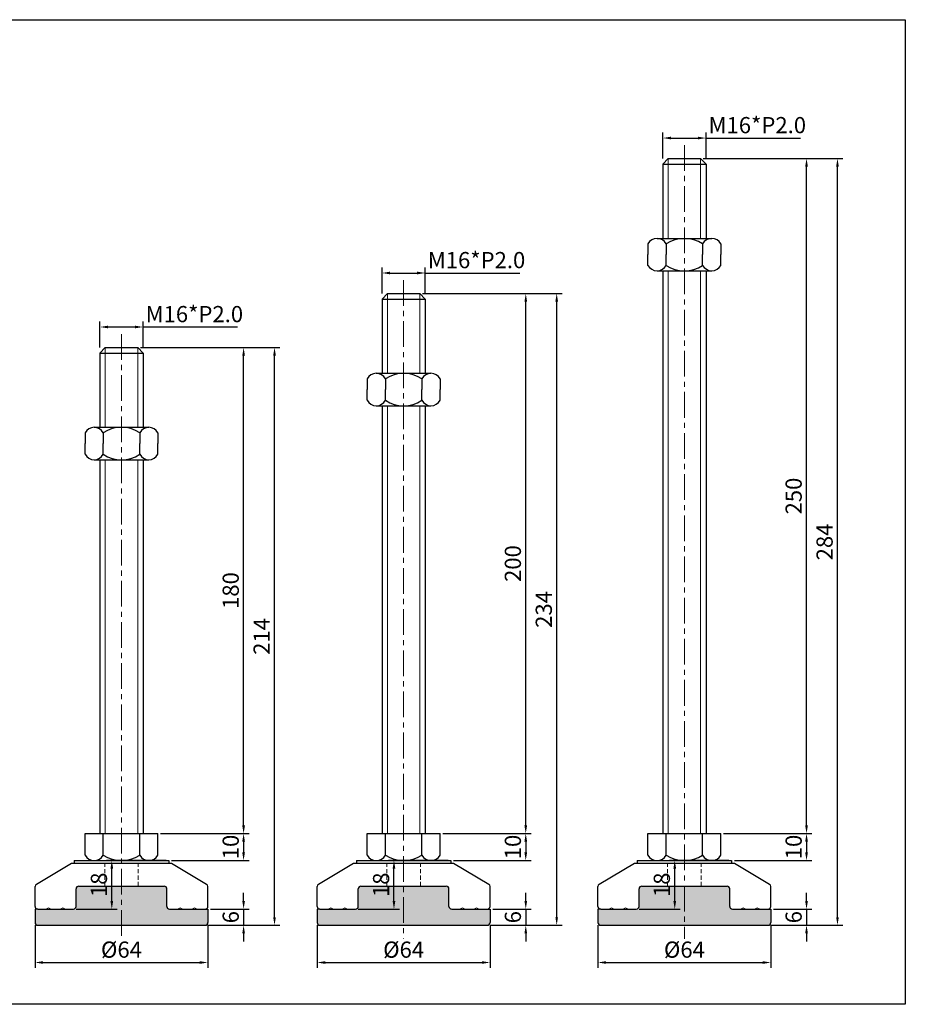
# Model space of a CAD drawing. Units: millimetres. Extents: x 4673 to 5541, y -4127 to -3762.
# Drawn here: x 5213 to 5541, y -4127 to -3762 of the extents above; entities that cross this region are included whole.
import ezdxf

# ---------------------------------------------------------------- set-up
doc = ezdxf.new("R2010")
doc.units = ezdxf.units.MM
doc.header["$LTSCALE"] = 0.5
doc.header["$PDMODE"] = 3
doc.linetypes.add('CENTERX2', pattern=[101.6, 63.5, -12.7, 12.7, -12.7])
doc.linetypes.add('HIDDEN2', pattern=[4.7625, 3.175, -1.5875])
for name, color, linetype, lineweight in [('숨은선', 2, 'HIDDEN2', 15), ('외형선', 3, 'Continuous', 30), ('중심선', 1, 'CENTERX2', 15), ('치수선', 1, 'Continuous', 15)]:
    doc.layers.add(name, color=color, linetype=linetype, lineweight=lineweight)
doc.styles.get("Standard").update_dxf_attribs({"font": 'isocp.shx', "bigfont": 'whgtxt.shx'})
doc.dimstyles.new('김형준', dxfattribs={"dimtxt": 6, "dimasz": 3, "dimexe": 2, "dimexo": 1, "dimgap": 1, "dimtad": 1, "dimdsep": 46, "dimtxsty": 'Standard', "dimcen": 0, "dimclrd": 1, "dimclre": 1, "dimclrt": 2, "dimadec": 0, "dimazin": 0, "dimtfac": 1, "dimtmove": 0, "dimatfit": 3, "dimfxl": 0, "dimarcsym": 0})

# ---------------------------------------------------------------- blocks, each defined once
blk = doc.blocks.new('*D62')
at = {"layer": 'Defpoints', "color": 0}
for p in [(5258.86, -3875.9), (5242.86, -3884.53), (5258.86, -3884.53)]:
    blk.add_point(p, dxfattribs=at)
at = {"layer": '치수선', "color": 1, "lineweight": -2}
for p, q in [((5242.86, -3883.53), (5242.86, -3873.9)), ((5245.86, -3875.9), (5255.86, -3875.9)), ((5258.86, -3883.53), (5258.86, -3873.9)), ((5258.86, -3875.9), (5293.87, -3875.9))]:
    blk.add_line(p, q, dxfattribs=at)
at = {"layer": '치수선', "color": 1}
for points in [[(5245.86, -3875.4), (5245.86, -3876.4), (5242.86, -3875.9)], [(5255.86, -3875.4), (5255.86, -3876.4), (5258.86, -3875.9)]]:
    blk.add_solid(points, dxfattribs=at)
at = {"layer": '치수선', "color": 2, "insert": (5277.86, -3871.9), "char_height": 6, "attachment_point": 5}
blk.add_mtext('M16*P2.0', dxfattribs=at)
blk = doc.blocks.new('*D350')
at = {"layer": 'Defpoints', "color": 0}
for p in [(5247.29, -4073.53), (5268.36, -4073.53), (5233.06, -4091.53)]:
    blk.add_point(p, dxfattribs=at)
at = {"layer": '치수선', "color": 1, "lineweight": -2}
for p, q in [((5267.36, -4073.53), (5245.29, -4073.53)), ((5247.29, -4088.53), (5247.29, -4076.53)), ((5234.06, -4091.53), (5249.29, -4091.53))]:
    blk.add_line(p, q, dxfattribs=at)
at = {"layer": '치수선', "color": 1}
for points in [[(5246.79, -4076.53), (5247.79, -4076.53), (5247.29, -4073.53)], [(5246.79, -4088.53), (5247.79, -4088.53), (5247.29, -4091.53)]]:
    blk.add_solid(points, dxfattribs=at)
at = {"layer": '치수선', "color": 2, "insert": (5243.29, -4082.53), "char_height": 6, "attachment_point": 5, "rotation": 90}
blk.add_mtext('18', dxfattribs=at)
blk = doc.blocks.new('*D351')
at = {"layer": 'Defpoints', "color": 0}
for p in [(5264.36, -4063.53), (5268.36, -4073.53), (5296.09, -4073.53)]:
    blk.add_point(p, dxfattribs=at)
at = {"layer": '치수선', "color": 1, "lineweight": -2}
for p, q in [((5265.36, -4063.53), (5298.09, -4063.53)), ((5296.09, -4066.53), (5296.09, -4070.53)), ((5269.36, -4073.53), (5298.09, -4073.53))]:
    blk.add_line(p, q, dxfattribs=at)
at = {"layer": '치수선', "color": 1}
for points in [[(5295.59, -4066.53), (5296.59, -4066.53), (5296.09, -4063.53)], [(5295.59, -4070.53), (5296.59, -4070.53), (5296.09, -4073.53)]]:
    blk.add_solid(points, dxfattribs=at)
at = {"layer": '치수선', "color": 2, "insert": (5292.09, -4068.53), "char_height": 6, "attachment_point": 5, "rotation": 90}
blk.add_mtext('10', dxfattribs=at)
blk = doc.blocks.new('*D352')
at = {"layer": 'Defpoints', "color": 0}
for p in [(5256.86, -3883.53), (5296.09, -3883.53), (5264.36, -4063.53)]:
    blk.add_point(p, dxfattribs=at)
at = {"layer": '치수선', "color": 1, "lineweight": -2}
for p, q in [((5257.86, -3883.53), (5298.09, -3883.53)), ((5296.09, -4060.53), (5296.09, -3886.53)), ((5265.36, -4063.53), (5298.09, -4063.53))]:
    blk.add_line(p, q, dxfattribs=at)
at = {"layer": '치수선', "color": 1}
for points in [[(5295.59, -3886.53), (5296.59, -3886.53), (5296.09, -3883.53)], [(5295.59, -4060.53), (5296.59, -4060.53), (5296.09, -4063.53)]]:
    blk.add_solid(points, dxfattribs=at)
at = {"layer": '치수선', "color": 2, "insert": (5292.09, -3973.53), "char_height": 6, "attachment_point": 5, "rotation": 90}
blk.add_mtext('180', dxfattribs=at)
blk = doc.blocks.new('*D63')
at = {"layer": 'Defpoints', "color": 0}
for p in [(5256.86, -3883.53), (5307.54, -3883.53), (5281.86, -4097.53)]:
    blk.add_point(p, dxfattribs=at)
at = {"layer": '치수선', "color": 1, "lineweight": -2}
for p, q in [((5257.86, -3883.53), (5309.54, -3883.53)), ((5307.54, -4094.53), (5307.54, -3886.53)), ((5282.86, -4097.53), (5309.54, -4097.53))]:
    blk.add_line(p, q, dxfattribs=at)
at = {"layer": '치수선', "color": 1}
for points in [[(5307.04, -3886.53), (5308.04, -3886.53), (5307.54, -3883.53)], [(5307.04, -4094.53), (5308.04, -4094.53), (5307.54, -4097.53)]]:
    blk.add_solid(points, dxfattribs=at)
at = {"layer": '치수선', "color": 2, "insert": (5303.54, -3990.53), "char_height": 6, "attachment_point": 5, "rotation": 90}
blk.add_mtext('214', dxfattribs=at)
blk = doc.blocks.new('*D64')
at = {"layer": 'Defpoints', "color": 0}
for p in [(5363.34, -3855.9), (5347.34, -3864.53), (5363.34, -3864.53)]:
    blk.add_point(p, dxfattribs=at)
at = {"layer": '치수선', "color": 1, "lineweight": -2}
for p, q in [((5347.34, -3863.53), (5347.34, -3853.9)), ((5363.34, -3863.53), (5363.34, -3853.9)), ((5350.34, -3855.9), (5360.34, -3855.9)), ((5363.34, -3855.9), (5398.35, -3855.9))]:
    blk.add_line(p, q, dxfattribs=at)
at = {"layer": '치수선', "color": 1}
for points in [[(5350.34, -3855.4), (5350.34, -3856.4), (5347.34, -3855.9)], [(5360.34, -3855.4), (5360.34, -3856.4), (5363.34, -3855.9)]]:
    blk.add_solid(points, dxfattribs=at)
at = {"layer": '치수선', "color": 2, "insert": (5382.34, -3851.9), "char_height": 6, "attachment_point": 5}
blk.add_mtext('M16*P2.0', dxfattribs=at)
blk = doc.blocks.new('*D353')
at = {"layer": 'Defpoints', "color": 0}
for p in [(5351.77, -4073.53), (5372.84, -4073.53), (5337.54, -4091.53)]:
    blk.add_point(p, dxfattribs=at)
at = {"layer": '치수선', "color": 1, "lineweight": -2}
for p, q in [((5371.84, -4073.53), (5349.77, -4073.53)), ((5351.77, -4088.53), (5351.77, -4076.53)), ((5338.54, -4091.53), (5353.77, -4091.53))]:
    blk.add_line(p, q, dxfattribs=at)
at = {"layer": '치수선', "color": 1}
for points in [[(5351.27, -4076.53), (5352.27, -4076.53), (5351.77, -4073.53)], [(5351.27, -4088.53), (5352.27, -4088.53), (5351.77, -4091.53)]]:
    blk.add_solid(points, dxfattribs=at)
at = {"layer": '치수선', "color": 2, "insert": (5347.77, -4082.53), "char_height": 6, "attachment_point": 5, "rotation": 90}
blk.add_mtext('18', dxfattribs=at)
blk = doc.blocks.new('*D354')
at = {"layer": 'Defpoints', "color": 0}
for p in [(5368.84, -4063.53), (5372.84, -4073.53), (5400.57, -4073.53)]:
    blk.add_point(p, dxfattribs=at)
at = {"layer": '치수선', "color": 1, "lineweight": -2}
for p, q in [((5369.84, -4063.53), (5402.57, -4063.53)), ((5400.57, -4066.53), (5400.57, -4070.53)), ((5373.84, -4073.53), (5402.57, -4073.53))]:
    blk.add_line(p, q, dxfattribs=at)
at = {"layer": '치수선', "color": 1}
for points in [[(5400.07, -4066.53), (5401.07, -4066.53), (5400.57, -4063.53)], [(5400.07, -4070.53), (5401.07, -4070.53), (5400.57, -4073.53)]]:
    blk.add_solid(points, dxfattribs=at)
at = {"layer": '치수선', "color": 2, "insert": (5396.57, -4068.53), "char_height": 6, "attachment_point": 5, "rotation": 90}
blk.add_mtext('10', dxfattribs=at)
blk = doc.blocks.new('*D355')
at = {"layer": 'Defpoints', "color": 0}
for p in [(5361.34, -3863.53), (5400.57, -3863.53), (5368.84, -4063.53)]:
    blk.add_point(p, dxfattribs=at)
at = {"layer": '치수선', "color": 1, "lineweight": -2}
for p, q in [((5362.34, -3863.53), (5402.57, -3863.53)), ((5400.57, -4060.53), (5400.57, -3866.53)), ((5369.84, -4063.53), (5402.57, -4063.53))]:
    blk.add_line(p, q, dxfattribs=at)
at = {"layer": '치수선', "color": 1}
for points in [[(5400.07, -3866.53), (5401.07, -3866.53), (5400.57, -3863.53)], [(5400.07, -4060.53), (5401.07, -4060.53), (5400.57, -4063.53)]]:
    blk.add_solid(points, dxfattribs=at)
at = {"layer": '치수선', "color": 2, "insert": (5396.57, -3963.53), "char_height": 6, "attachment_point": 5, "rotation": 90}
blk.add_mtext('200', dxfattribs=at)
blk = doc.blocks.new('*D65')
at = {"layer": 'Defpoints', "color": 0}
for p in [(5361.34, -3863.53), (5412.02, -3863.53), (5386.34, -4097.53)]:
    blk.add_point(p, dxfattribs=at)
at = {"layer": '치수선', "color": 1, "lineweight": -2}
for p, q in [((5362.34, -3863.53), (5414.02, -3863.53)), ((5412.02, -4094.53), (5412.02, -3866.53)), ((5387.34, -4097.53), (5414.02, -4097.53))]:
    blk.add_line(p, q, dxfattribs=at)
at = {"layer": '치수선', "color": 1}
for points in [[(5411.52, -3866.53), (5412.52, -3866.53), (5412.02, -3863.53)], [(5411.52, -4094.53), (5412.52, -4094.53), (5412.02, -4097.53)]]:
    blk.add_solid(points, dxfattribs=at)
at = {"layer": '치수선', "color": 2, "insert": (5408.02, -3980.53), "char_height": 6, "attachment_point": 5, "rotation": 90}
blk.add_mtext('234', dxfattribs=at)
blk = doc.blocks.new('*D147')
at = {"layer": 'Defpoints', "color": 0}
for p in [(5467.31, -3805.9), (5451.31, -3814.53), (5467.31, -3814.53)]:
    blk.add_point(p, dxfattribs=at)
at = {"layer": '치수선', "color": 1, "lineweight": -2}
for p, q in [((5451.31, -3813.53), (5451.31, -3803.9)), ((5467.31, -3813.53), (5467.31, -3803.9)), ((5454.31, -3805.9), (5464.31, -3805.9)), ((5467.31, -3805.9), (5502.31, -3805.9))]:
    blk.add_line(p, q, dxfattribs=at)
at = {"layer": '치수선', "color": 1}
for points in [[(5454.31, -3805.4), (5454.31, -3806.4), (5451.31, -3805.9)], [(5464.31, -3805.4), (5464.31, -3806.4), (5467.31, -3805.9)]]:
    blk.add_solid(points, dxfattribs=at)
at = {"layer": '치수선', "color": 2, "insert": (5486.31, -3801.9), "char_height": 6, "attachment_point": 5}
blk.add_mtext('M16*P2.0', dxfattribs=at)
blk = doc.blocks.new('*D514')
at = {"layer": 'Defpoints', "color": 0}
for p in [(5455.73, -4073.53), (5476.81, -4073.53), (5441.51, -4091.53)]:
    blk.add_point(p, dxfattribs=at)
at = {"layer": '치수선', "color": 1, "lineweight": -2}
for p, q in [((5475.81, -4073.53), (5453.73, -4073.53)), ((5455.73, -4088.53), (5455.73, -4076.53)), ((5442.51, -4091.53), (5457.73, -4091.53))]:
    blk.add_line(p, q, dxfattribs=at)
at = {"layer": '치수선', "color": 1}
for points in [[(5455.23, -4076.53), (5456.23, -4076.53), (5455.73, -4073.53)], [(5455.23, -4088.53), (5456.23, -4088.53), (5455.73, -4091.53)]]:
    blk.add_solid(points, dxfattribs=at)
at = {"layer": '치수선', "color": 2, "insert": (5451.73, -4082.53), "char_height": 6, "attachment_point": 5, "rotation": 90}
blk.add_mtext('18', dxfattribs=at)
blk = doc.blocks.new('*D515')
at = {"layer": 'Defpoints', "color": 0}
for p in [(5472.81, -4063.53), (5476.81, -4073.53), (5504.53, -4073.53)]:
    blk.add_point(p, dxfattribs=at)
at = {"layer": '치수선', "color": 1, "lineweight": -2}
for p, q in [((5473.81, -4063.53), (5506.53, -4063.53)), ((5504.53, -4066.53), (5504.53, -4070.53)), ((5477.81, -4073.53), (5506.53, -4073.53))]:
    blk.add_line(p, q, dxfattribs=at)
at = {"layer": '치수선', "color": 1}
for points in [[(5504.03, -4066.53), (5505.03, -4066.53), (5504.53, -4063.53)], [(5504.03, -4070.53), (5505.03, -4070.53), (5504.53, -4073.53)]]:
    blk.add_solid(points, dxfattribs=at)
at = {"layer": '치수선', "color": 2, "insert": (5500.53, -4068.53), "char_height": 6, "attachment_point": 5, "rotation": 90}
blk.add_mtext('10', dxfattribs=at)
blk = doc.blocks.new('*D516')
at = {"layer": 'Defpoints', "color": 0}
for p in [(5465.31, -3813.53), (5504.53, -3813.53), (5472.81, -4063.53)]:
    blk.add_point(p, dxfattribs=at)
at = {"layer": '치수선', "color": 1, "lineweight": -2}
for p, q in [((5466.31, -3813.53), (5506.53, -3813.53)), ((5504.53, -4060.53), (5504.53, -3816.53)), ((5473.81, -4063.53), (5506.53, -4063.53))]:
    blk.add_line(p, q, dxfattribs=at)
at = {"layer": '치수선', "color": 1}
for points in [[(5504.03, -3816.53), (5505.03, -3816.53), (5504.53, -3813.53)], [(5504.03, -4060.53), (5505.03, -4060.53), (5504.53, -4063.53)]]:
    blk.add_solid(points, dxfattribs=at)
at = {"layer": '치수선', "color": 2, "insert": (5500.53, -3938.53), "char_height": 6, "attachment_point": 5, "rotation": 90}
blk.add_mtext('250', dxfattribs=at)
blk = doc.blocks.new('*D148')
at = {"layer": 'Defpoints', "color": 0}
for p in [(5465.31, -3813.53), (5515.99, -3813.53), (5490.31, -4097.53)]:
    blk.add_point(p, dxfattribs=at)
at = {"layer": '치수선', "color": 1, "lineweight": -2}
for p, q in [((5466.31, -3813.53), (5517.99, -3813.53)), ((5515.99, -4094.53), (5515.99, -3816.53)), ((5491.31, -4097.53), (5517.99, -4097.53))]:
    blk.add_line(p, q, dxfattribs=at)
at = {"layer": '치수선', "color": 1}
for points in [[(5515.49, -3816.53), (5516.49, -3816.53), (5515.99, -3813.53)], [(5515.49, -4094.53), (5516.49, -4094.53), (5515.99, -4097.53)]]:
    blk.add_solid(points, dxfattribs=at)
at = {"layer": '치수선', "color": 2, "insert": (5511.99, -3955.53), "char_height": 6, "attachment_point": 5, "rotation": 90}
blk.add_mtext('284', dxfattribs=at)
blk = doc.blocks.new('*D580')
at = {"layer": 'Defpoints', "color": 0}
for p in [(5282.86, -4091.53), (5281.86, -4097.53), (5296.09, -4097.53)]:
    blk.add_point(p, dxfattribs=at)
at = {"layer": '치수선', "color": 1, "lineweight": -2}
for p, q in [((5296.09, -4088.53), (5296.09, -4085.53)), ((5283.86, -4091.53), (5298.09, -4091.53)), ((5296.09, -4091.53), (5296.09, -4097.53)), ((5282.86, -4097.53), (5298.09, -4097.53)), ((5296.09, -4100.53), (5296.09, -4103.53))]:
    blk.add_line(p, q, dxfattribs=at)
at = {"layer": '치수선', "color": 1}
for points in [[(5295.59, -4088.53), (5296.59, -4088.53), (5296.09, -4091.53)], [(5295.59, -4100.53), (5296.59, -4100.53), (5296.09, -4097.53)]]:
    blk.add_solid(points, dxfattribs=at)
at = {"layer": '치수선', "color": 2, "insert": (5292.09, -4094.53), "char_height": 6, "attachment_point": 5, "rotation": 90}
blk.add_mtext('6', dxfattribs=at)
blk = doc.blocks.new('*D581')
at = {"layer": 'Defpoints', "color": 0}
for p in [(5387.34, -4091.53), (5386.34, -4097.53), (5400.57, -4097.53)]:
    blk.add_point(p, dxfattribs=at)
at = {"layer": '치수선', "color": 1, "lineweight": -2}
for p, q in [((5400.57, -4088.53), (5400.57, -4085.53)), ((5388.34, -4091.53), (5402.57, -4091.53)), ((5400.57, -4091.53), (5400.57, -4097.53)), ((5387.34, -4097.53), (5402.57, -4097.53)), ((5400.57, -4100.53), (5400.57, -4103.53))]:
    blk.add_line(p, q, dxfattribs=at)
at = {"layer": '치수선', "color": 1}
for points in [[(5400.07, -4088.53), (5401.07, -4088.53), (5400.57, -4091.53)], [(5400.07, -4100.53), (5401.07, -4100.53), (5400.57, -4097.53)]]:
    blk.add_solid(points, dxfattribs=at)
at = {"layer": '치수선', "color": 2, "insert": (5396.57, -4094.53), "char_height": 6, "attachment_point": 5, "rotation": 90}
blk.add_mtext('6', dxfattribs=at)
blk = doc.blocks.new('*D582')
at = {"layer": 'Defpoints', "color": 0}
for p in [(5491.31, -4091.53), (5490.31, -4097.53), (5504.53, -4097.53)]:
    blk.add_point(p, dxfattribs=at)
at = {"layer": '치수선', "color": 1, "lineweight": -2}
for p, q in [((5504.53, -4088.53), (5504.53, -4085.53)), ((5492.31, -4091.53), (5506.53, -4091.53)), ((5504.53, -4091.53), (5504.53, -4097.53)), ((5491.31, -4097.53), (5506.53, -4097.53)), ((5504.53, -4100.53), (5504.53, -4103.53))]:
    blk.add_line(p, q, dxfattribs=at)
at = {"layer": '치수선', "color": 1}
for points in [[(5504.03, -4088.53), (5505.03, -4088.53), (5504.53, -4091.53)], [(5504.03, -4100.53), (5505.03, -4100.53), (5504.53, -4097.53)]]:
    blk.add_solid(points, dxfattribs=at)
at = {"layer": '치수선', "color": 2, "insert": (5500.53, -4094.53), "char_height": 6, "attachment_point": 5, "rotation": 90}
blk.add_mtext('6', dxfattribs=at)
blk = doc.blocks.new('*D204')
at = {"layer": 'Defpoints', "color": 0}
for p in [(5218.86, -4096.53), (5282.86, -4096.53), (5282.86, -4111.32)]:
    blk.add_point(p, dxfattribs=at)
at = {"layer": '치수선', "color": 1, "lineweight": -2}
for p, q in [((5218.86, -4097.53), (5218.86, -4113.32)), ((5282.86, -4097.53), (5282.86, -4113.32)), ((5221.86, -4111.32), (5279.86, -4111.32))]:
    blk.add_line(p, q, dxfattribs=at)
at = {"layer": '치수선', "color": 1}
for points in [[(5221.86, -4110.82), (5221.86, -4111.82), (5218.86, -4111.32)], [(5279.86, -4110.82), (5279.86, -4111.82), (5282.86, -4111.32)]]:
    blk.add_solid(points, dxfattribs=at)
at = {"layer": '치수선', "color": 2, "insert": (5250.86, -4107.32), "char_height": 6, "attachment_point": 5}
blk.add_mtext('%%C64', dxfattribs=at)
blk = doc.blocks.new('*D205')
at = {"layer": 'Defpoints', "color": 0}
for p in [(5323.34, -4096.53), (5387.34, -4096.53), (5387.34, -4111.32)]:
    blk.add_point(p, dxfattribs=at)
at = {"layer": '치수선', "color": 1, "lineweight": -2}
for p, q in [((5323.34, -4097.53), (5323.34, -4113.32)), ((5387.34, -4097.53), (5387.34, -4113.32)), ((5326.34, -4111.32), (5384.34, -4111.32))]:
    blk.add_line(p, q, dxfattribs=at)
at = {"layer": '치수선', "color": 1}
for points in [[(5326.34, -4110.82), (5326.34, -4111.82), (5323.34, -4111.32)], [(5384.34, -4110.82), (5384.34, -4111.82), (5387.34, -4111.32)]]:
    blk.add_solid(points, dxfattribs=at)
at = {"layer": '치수선', "color": 2, "insert": (5355.34, -4107.32), "char_height": 6, "attachment_point": 5}
blk.add_mtext('%%C64', dxfattribs=at)
blk = doc.blocks.new('*D206')
at = {"layer": 'Defpoints', "color": 0}
for p in [(5427.31, -4096.53), (5491.31, -4096.53), (5491.31, -4111.32)]:
    blk.add_point(p, dxfattribs=at)
at = {"layer": '치수선', "color": 1, "lineweight": -2}
for p, q in [((5427.31, -4097.53), (5427.31, -4113.32)), ((5491.31, -4097.53), (5491.31, -4113.32)), ((5430.31, -4111.32), (5488.31, -4111.32))]:
    blk.add_line(p, q, dxfattribs=at)
at = {"layer": '치수선', "color": 1}
for points in [[(5430.31, -4110.82), (5430.31, -4111.82), (5427.31, -4111.32)], [(5488.31, -4110.82), (5488.31, -4111.82), (5491.31, -4111.32)]]:
    blk.add_solid(points, dxfattribs=at)
at = {"layer": '치수선', "color": 2, "insert": (5459.31, -4107.32), "char_height": 6, "attachment_point": 5}
blk.add_mtext('%%C64', dxfattribs=at)

msp = doc.modelspace()

# ---------------------------------------------------------------- hatches: boundary and pattern name
at = {"layer": '치수선'}
h = msp.add_hatch(color=0, dxfattribs=at)
h.dxf.hatch_style = 1
h.paths.add_polyline_path([(5250.863, -4083.034), (5235.063, -4083.034, 0.4142136), (5234.063, -4084.034), (5234.063, -4090.534, -0.4142136), (5233.063, -4091.534), (5219.863, -4091.534), (5218.863, -4091.534), (5218.863, -4096.534, 0.4142136), (5219.863, -4097.534), (5250.863, -4097.534)])
h.paths.add_polyline_path([(5267.663, -4090.534), (5267.663, -4084.034, 0.4142136), (5266.663, -4083.034), (5250.863, -4083.034), (5250.863, -4097.534), (5281.863, -4097.534, 0.4142136), (5282.863, -4096.534), (5282.863, -4091.534), (5281.863, -4091.534), (5268.663, -4091.534, -0.4142136)])
h = msp.add_hatch(color=0, dxfattribs=at)
h.dxf.hatch_style = 1
h.paths.add_polyline_path([(5355.341, -4083.034), (5339.541, -4083.034, 0.4142136), (5338.541, -4084.034), (5338.541, -4090.534, -0.4142136), (5337.541, -4091.534), (5324.341, -4091.534), (5323.341, -4091.534), (5323.341, -4096.534, 0.4142136), (5324.341, -4097.534), (5355.341, -4097.534)])
h.paths.add_polyline_path([(5372.141, -4090.534), (5372.141, -4084.034, 0.4142136), (5371.141, -4083.034), (5355.341, -4083.034), (5355.341, -4097.534), (5386.341, -4097.534, 0.4142136), (5387.341, -4096.534), (5387.341, -4091.534), (5386.341, -4091.534), (5373.141, -4091.534, -0.4142136)])
h = msp.add_hatch(color=0, dxfattribs=at)
h.dxf.hatch_style = 1
h.paths.add_polyline_path([(5459.308, -4083.034), (5443.508, -4083.034, 0.4142136), (5442.508, -4084.034), (5442.508, -4090.534, -0.4142136), (5441.508, -4091.534), (5428.308, -4091.534), (5427.308, -4091.534), (5427.308, -4096.534, 0.4142136), (5428.308, -4097.534), (5459.308, -4097.534)])
h.paths.add_polyline_path([(5476.108, -4090.534), (5476.108, -4084.034, 0.4142136), (5475.108, -4083.034), (5459.308, -4083.034), (5459.308, -4097.534), (5490.308, -4097.534, 0.4142136), (5491.308, -4096.534), (5491.308, -4091.534), (5490.308, -4091.534), (5477.108, -4091.534, -0.4142136)])

# ---------------------------------------------------------------- linework, layer by layer
at = {"layer": '숨은선'}
for p, q in [((5244.663, -4083.034), (5244.663, -4074.534)), ((5257.063, -4083.034), (5257.063, -4074.534)), ((5349.141, -4083.034), (5349.141, -4074.534)), ((5361.541, -4083.034), (5361.541, -4074.534)), ((5453.108, -4083.034), (5453.108, -4074.534)), ((5465.508, -4083.034), (5465.508, -4074.534)), ((5235.113, -4083.034), (5266.613, -4083.034)), ((5267.663, -4090.534), (5267.663, -4084.034)), ((5339.591, -4083.034), (5371.091, -4083.034)), ((5372.141, -4090.534), (5372.141, -4084.034)), ((5442.508, -4090.534), (5442.508, -4084.034)), ((5443.558, -4083.034), (5475.058, -4083.034)), ((5476.108, -4090.534), (5476.108, -4084.034)), ((5222.863, -4091.534), (5223.863, -4091.034)), ((5223.863, -4091.034), (5224.863, -4091.534)), ((5228.113, -4091.534), (5229.113, -4091.034)), ((5229.113, -4091.034), (5230.113, -4091.534)), ((5272.613, -4091.034), (5271.613, -4091.534)), ((5273.613, -4091.534), (5272.613, -4091.034)), ((5277.863, -4091.034), (5276.863, -4091.534)), ((5278.863, -4091.534), (5277.863, -4091.034)), ((5327.341, -4091.534), (5328.341, -4091.034)), ((5328.341, -4091.034), (5329.341, -4091.534)), ((5332.591, -4091.534), (5333.591, -4091.034)), ((5333.591, -4091.034), (5334.591, -4091.534)), ((5377.091, -4091.034), (5376.091, -4091.534)), ((5378.091, -4091.534), (5377.091, -4091.034)), ((5382.341, -4091.034), (5381.341, -4091.534)), ((5383.341, -4091.534), (5382.341, -4091.034)), ((5431.308, -4091.534), (5432.308, -4091.034)), ((5432.308, -4091.034), (5433.308, -4091.534)), ((5436.558, -4091.534), (5437.558, -4091.034)), ((5437.558, -4091.034), (5438.558, -4091.534)), ((5481.058, -4091.034), (5480.058, -4091.534)), ((5482.058, -4091.534), (5481.058, -4091.034)), ((5486.308, -4091.034), (5485.308, -4091.534)), ((5487.308, -4091.534), (5486.308, -4091.034))]:
    msp.add_line(p, q, dxfattribs=at)
for centre, start, end in [((5235.063, -4084.034), 90, 180), ((5266.663, -4084.034), 0, 90), ((5339.541, -4084.034), 90, 180), ((5371.141, -4084.034), 0, 90), ((5443.508, -4084.034), 90, 180), ((5475.108, -4084.034), 0, 90), ((5268.663, -4090.534), 180, 270), ((5373.141, -4090.534), 180, 270), ((5477.108, -4090.534), 180, 270)]:
    msp.add_arc(centre, 1, start, end, dxfattribs=at)
at = {"layer": '외형선'}
for p, q in [((5453.308, -3813.534), (5451.308, -3815.534)), ((5453.308, -3813.534), (5465.308, -3813.534)), ((5465.308, -3813.534), (5467.308, -3815.534)), ((5451.308, -3815.534), (5451.308, -3843.062)), ((5451.308, -3815.534), (5467.308, -3815.534)), ((5467.308, -3815.534), (5467.308, -3843.062)), ((5449.183, -3843.062), (5469.433, -3843.062)), ((5445.808, -3845.062), (5445.808, -3849.062)), ((5452.558, -3845.062), (5452.558, -3849.062)), ((5466.058, -3845.062), (5466.058, -3849.062)), ((5472.808, -3845.062), (5472.808, -3849.062)), ((5445.808, -3853.062), (5445.808, -3849.062)), ((5452.558, -3853.062), (5452.558, -3849.062)), ((5466.058, -3853.062), (5466.058, -3849.062)), ((5472.808, -3853.062), (5472.808, -3849.062)), ((5449.183, -3855.062), (5469.433, -3855.062)), ((5451.308, -3855.062), (5451.308, -4063.534)), ((5467.308, -3855.062), (5467.308, -4063.534)), ((5349.341, -3863.534), (5347.341, -3865.534)), ((5347.341, -3865.534), (5347.341, -3893.062)), ((5347.341, -3865.534), (5363.341, -3865.534)), ((5349.341, -3863.534), (5361.341, -3863.534)), ((5361.341, -3863.534), (5363.341, -3865.534)), ((5363.341, -3865.534), (5363.341, -3893.062)), ((5244.863, -3883.534), (5242.863, -3885.534)), ((5244.863, -3883.534), (5256.863, -3883.534)), ((5256.863, -3883.534), (5258.863, -3885.534)), ((5242.863, -3885.534), (5242.863, -3913.062)), ((5242.863, -3885.534), (5258.863, -3885.534)), ((5258.863, -3885.534), (5258.863, -3913.062)), ((5341.841, -3895.062), (5341.841, -3899.062)), ((5345.216, -3893.062), (5365.466, -3893.062)), ((5348.591, -3895.062), (5348.591, -3899.062)), ((5362.091, -3895.062), (5362.091, -3899.062)), ((5368.841, -3895.062), (5368.841, -3899.062)), ((5341.841, -3903.062), (5341.841, -3899.062)), ((5348.591, -3903.062), (5348.591, -3899.062)), ((5362.091, -3903.062), (5362.091, -3899.062)), ((5368.841, -3903.062), (5368.841, -3899.062)), ((5345.216, -3905.062), (5365.466, -3905.062)), ((5347.341, -3905.062), (5347.341, -4063.534)), ((5363.341, -3905.062), (5363.341, -4063.534)), ((5240.738, -3913.062), (5260.988, -3913.062)), ((5237.363, -3915.062), (5237.363, -3919.062)), ((5244.113, -3915.062), (5244.113, -3919.062)), ((5257.613, -3915.062), (5257.613, -3919.062)), ((5264.363, -3915.062), (5264.363, -3919.062)), ((5237.363, -3923.062), (5237.363, -3919.062)), ((5244.113, -3923.062), (5244.113, -3919.062)), ((5257.613, -3923.062), (5257.613, -3919.062)), ((5264.363, -3923.062), (5264.363, -3919.062)), ((5240.738, -3925.062), (5260.988, -3925.062)), ((5242.863, -3925.062), (5242.863, -4063.534)), ((5258.863, -3925.062), (5258.863, -4063.534)), ((5237.363, -4063.534), (5264.363, -4063.534)), ((5237.363, -4071.534), (5237.363, -4063.534)), ((5244.113, -4071.534), (5244.113, -4063.534)), ((5257.613, -4071.534), (5257.613, -4063.534)), ((5264.363, -4071.534), (5264.363, -4063.534)), ((5341.841, -4063.534), (5368.841, -4063.534)), ((5341.841, -4071.534), (5341.841, -4063.534)), ((5348.591, -4071.534), (5348.591, -4063.534)), ((5362.091, -4071.534), (5362.091, -4063.534)), ((5368.841, -4071.534), (5368.841, -4063.534)), ((5445.808, -4063.534), (5472.808, -4063.534)), ((5445.808, -4071.534), (5445.808, -4063.534)), ((5452.558, -4071.534), (5452.558, -4063.534)), ((5466.058, -4071.534), (5466.058, -4063.534)), ((5472.808, -4071.534), (5472.808, -4063.534)), ((5233.363, -4073.534), (5268.363, -4073.534)), ((5233.363, -4073.534), (5233.363, -4074.534)), ((5240.738, -4073.534), (5260.988, -4073.534)), ((5242.8, -4073.534), (5258.925, -4073.534)), ((5242.8, -4073.534), (5258.925, -4073.534)), ((5243.55, -4073.534), (5258.175, -4073.534)), ((5243.55, -4073.534), (5258.175, -4073.534)), ((5268.363, -4073.534), (5268.363, -4074.534)), ((5337.841, -4073.534), (5372.841, -4073.534)), ((5337.841, -4073.534), (5337.841, -4074.534)), ((5345.216, -4073.534), (5365.466, -4073.534)), ((5347.279, -4073.534), (5363.404, -4073.534)), ((5347.279, -4073.534), (5363.404, -4073.534)), ((5348.029, -4073.534), (5362.654, -4073.534)), ((5348.029, -4073.534), (5362.654, -4073.534)), ((5372.841, -4073.534), (5372.841, -4074.534)), ((5441.808, -4073.534), (5476.808, -4073.534)), ((5441.808, -4073.534), (5441.808, -4074.534)), ((5449.183, -4073.534), (5469.433, -4073.534)), ((5451.245, -4073.534), (5467.37, -4073.534)), ((5451.245, -4073.534), (5467.37, -4073.534)), ((5451.995, -4073.534), (5466.62, -4073.534)), ((5451.995, -4073.534), (5466.62, -4073.534)), ((5476.808, -4073.534), (5476.808, -4074.534)), ((5219.353, -4082.243), (5232.363, -4074.534)), ((5232.363, -4074.534), (5269.363, -4074.534)), ((5269.363, -4074.534), (5282.372, -4082.243)), ((5323.831, -4082.243), (5336.841, -4074.534)), ((5336.841, -4074.534), (5373.841, -4074.534)), ((5373.841, -4074.534), (5386.851, -4082.243)), ((5427.798, -4082.243), (5440.808, -4074.534)), ((5440.808, -4074.534), (5477.808, -4074.534)), ((5477.808, -4074.534), (5490.818, -4082.243)), ((5218.863, -4090.534), (5218.863, -4083.104)), ((5234.063, -4090.534), (5234.063, -4084.034)), ((5234.063, -4090.534), (5234.063, -4084.034)), ((5235.063, -4083.034), (5266.663, -4083.034)), ((5267.663, -4090.534), (5267.663, -4084.034)), ((5282.863, -4090.534), (5282.863, -4083.104)), ((5323.341, -4090.534), (5323.341, -4083.104)), ((5338.541, -4090.534), (5338.541, -4084.034)), ((5338.541, -4090.534), (5338.541, -4084.034)), ((5339.541, -4083.034), (5371.141, -4083.034)), ((5372.141, -4090.534), (5372.141, -4084.034)), ((5387.341, -4090.534), (5387.341, -4083.104)), ((5427.308, -4090.534), (5427.308, -4083.104)), ((5442.508, -4090.534), (5442.508, -4084.034)), ((5443.508, -4083.034), (5475.108, -4083.034)), ((5476.108, -4090.534), (5476.108, -4084.034)), ((5491.308, -4090.534), (5491.308, -4083.104)), ((5282.863, -4090.534), (5282.863, -4086.534)), ((5387.341, -4090.534), (5387.341, -4086.534)), ((5491.308, -4090.534), (5491.308, -4086.534)), ((5219.863, -4091.534), (5218.863, -4091.534)), ((5218.863, -4091.534), (5218.863, -4096.534)), ((5219.863, -4091.534), (5233.063, -4091.534)), ((5219.863, -4091.534), (5233.063, -4091.534)), ((5268.663, -4091.534), (5281.863, -4091.534)), ((5268.663, -4091.534), (5281.863, -4091.534)), ((5281.863, -4091.534), (5282.863, -4091.534)), ((5282.863, -4091.534), (5282.863, -4096.534)), ((5324.341, -4091.534), (5323.341, -4091.534)), ((5323.341, -4091.534), (5323.341, -4096.534)), ((5324.341, -4091.534), (5337.541, -4091.534)), ((5324.341, -4091.534), (5337.541, -4091.534)), ((5373.141, -4091.534), (5386.341, -4091.534)), ((5373.141, -4091.534), (5386.341, -4091.534)), ((5386.341, -4091.534), (5387.341, -4091.534)), ((5387.341, -4091.534), (5387.341, -4096.534)), ((5428.308, -4091.534), (5427.308, -4091.534)), ((5427.308, -4091.534), (5427.308, -4096.534)), ((5428.308, -4091.534), (5441.508, -4091.534)), ((5428.308, -4091.534), (5441.508, -4091.534)), ((5477.108, -4091.534), (5490.308, -4091.534)), ((5477.108, -4091.534), (5490.308, -4091.534)), ((5490.308, -4091.534), (5491.308, -4091.534)), ((5491.308, -4091.534), (5491.308, -4096.534)), ((5219.863, -4097.534), (5281.863, -4097.534)), ((5324.341, -4097.534), (5386.341, -4097.534)), ((5428.308, -4097.534), (5490.308, -4097.534))]:
    msp.add_line(p, q, dxfattribs=at)
msp.add_lwpolyline([(4673.13, -3762.063), (5541.105, -3762.063), (5541.105, -4126.8), (4673.13, -4126.8)], close=True, dxfattribs=at)
for centre, radius, start, end in [((5449.183, -3846.91), 3.848, 28.69866, 151.30134), ((5459.308, -3855.453), 12.391, 56.99128, 123.00872), ((5469.433, -3846.91), 3.848, 28.69866, 151.30134), ((5449.183, -3851.215), 3.848, 208.69866, 331.30134), ((5459.308, -3842.672), 12.391, 236.99128, 303.00872), ((5469.433, -3851.215), 3.848, 208.69866, 331.30134), ((5345.216, -3896.91), 3.848, 28.69866, 151.30134), ((5355.341, -3905.453), 12.391, 56.99128, 123.00872), ((5365.466, -3896.91), 3.848, 28.69866, 151.30134), ((5345.216, -3901.215), 3.848, 208.69866, 331.30134), ((5355.341, -3892.672), 12.391, 236.99128, 303.00872), ((5365.466, -3901.215), 3.848, 208.69866, 331.30134), ((5240.738, -3916.91), 3.848, 28.69866, 151.30134), ((5250.863, -3925.453), 12.391, 56.99128, 123.00872), ((5260.988, -3916.91), 3.848, 28.69866, 151.30134), ((5240.738, -3921.215), 3.848, 208.69866, 331.30134), ((5250.863, -3912.672), 12.391, 236.99128, 303.00872), ((5260.988, -3921.215), 3.848, 208.69866, 331.30134), ((5240.738, -4069.686), 3.848, 208.69866, 331.30134), ((5250.863, -4061.143), 12.391, 236.99128, 303.00872), ((5260.988, -4069.686), 3.848, 208.69866, 331.30134), ((5345.216, -4069.686), 3.848, 208.69866, 331.30134), ((5355.341, -4061.143), 12.391, 236.99128, 303.00872), ((5365.466, -4069.686), 3.848, 208.69866, 331.30134), ((5449.183, -4069.686), 3.848, 208.69866, 331.30134), ((5459.308, -4061.143), 12.391, 236.99128, 303.00872), ((5469.433, -4069.686), 3.848, 208.69866, 331.30134), ((5219.863, -4083.104), 1, 120.65067, 180), ((5235.063, -4084.034), 1, 90, 180), ((5266.663, -4084.034), 1, 0, 90), ((5281.863, -4083.104), 1, 0, 59.34933), ((5324.341, -4083.104), 1, 120.65067, 180), ((5339.541, -4084.034), 1, 90, 180), ((5371.141, -4084.034), 1, 0, 90), ((5386.341, -4083.104), 1, 0, 59.34933), ((5428.308, -4083.104), 1, 120.65067, 180), ((5443.508, -4084.034), 1, 90, 180), ((5475.108, -4084.034), 1, 0, 90), ((5490.308, -4083.104), 1, 0, 59.34933), ((5219.863, -4090.534), 1, 180, 270), ((5233.063, -4090.534), 1, 270, 0), ((5268.663, -4090.534), 1, 180, 270), ((5281.863, -4090.534), 1, 270, 0), ((5324.341, -4090.534), 1, 180, 270), ((5337.541, -4090.534), 1, 270, 0), ((5373.141, -4090.534), 1, 180, 270), ((5386.341, -4090.534), 1, 270, 0), ((5428.308, -4090.534), 1, 180, 270), ((5441.508, -4090.534), 1, 270, 0), ((5477.108, -4090.534), 1, 180, 270), ((5490.308, -4090.534), 1, 270, 0), ((5219.863, -4096.534), 1, 180, 270), ((5281.863, -4096.534), 1, 270, 0), ((5324.341, -4096.534), 1, 180, 270), ((5386.341, -4096.534), 1, 270, 0), ((5428.308, -4096.534), 1, 180, 270), ((5490.308, -4096.534), 1, 270, 0)]:
    msp.add_arc(centre, radius, start, end, dxfattribs=at)
at = {"layer": '중심선', "ltscale": 0.3}
for p, q in [((5459.308, -3808.534), (5459.308, -4102.534)), ((5355.341, -3858.534), (5355.341, -4102.534)), ((5250.863, -3878.534), (5250.863, -4102.534))]:
    msp.add_line(p, q, dxfattribs=at)
at = {"layer": '치수선'}
for p, q in [((5453.308, -3813.534), (5453.308, -3843.062)), ((5465.308, -3813.534), (5465.308, -3843.062)), ((5453.308, -3855.062), (5453.308, -4063.534)), ((5465.308, -3855.062), (5465.308, -4063.534)), ((5349.341, -3863.534), (5349.341, -3893.062)), ((5361.341, -3863.534), (5361.341, -3893.062)), ((5244.863, -3883.534), (5244.863, -3913.062)), ((5256.863, -3883.534), (5256.863, -3913.062)), ((5349.341, -3905.062), (5349.341, -4063.534)), ((5361.341, -3905.062), (5361.341, -4063.534)), ((5244.863, -3925.062), (5244.863, -4063.534)), ((5256.863, -3925.062), (5256.863, -4063.534))]:
    msp.add_line(p, q, dxfattribs=at)

# ---------------------------------------------------------------- dimensions: what is measured, and where the dimension line sits
for base, p1, p2, text, picture, middle in [((5467.308, -3805.902), (5451.308, -3814.534), (5467.308, -3814.534), 'M<>*P2.0', '*D147', (5486.31, -3801.902)), ((5363.341, -3855.902), (5347.341, -3864.534), (5363.341, -3864.534), 'M<>*P2.0', '*D64', (5382.344, -3851.902)), ((5258.863, -3875.902), (5242.863, -3884.534), (5258.863, -3884.534), 'M<>*P2.0', '*D62', (5277.865, -3871.902)), ((5282.863, -4111.319), (5218.863, -4096.534), (5282.863, -4096.534), '%%C<>', '*D204', (5250.863, -4107.319)), ((5387.341, -4111.319), (5323.341, -4096.534), (5387.341, -4096.534), '%%C<>', '*D205', (5355.341, -4107.319)), ((5491.308, -4111.319), (5427.308, -4096.534), (5491.308, -4096.534), '%%C<>', '*D206', (5459.308, -4107.319))]:
    dim = msp.add_linear_dim(base=base, p1=p1, p2=p2, text=text, dimstyle='김형준', dxfattribs=at)
    dim.commit()
    dim.dimension.update_dxf_attribs({"geometry": picture, "text_midpoint": middle})
for base, p1, p2, picture, middle in [((5504.533, -3813.534), (5472.808, -4063.534), (5465.308, -3813.534), '*D516', (5500.532, -3938.534)), ((5515.988, -3813.534), (5490.308, -4097.534), (5465.308, -3813.534), '*D148', (5511.988, -3955.534)), ((5400.566, -3863.534), (5368.841, -4063.534), (5361.341, -3863.534), '*D355', (5396.566, -3963.534)), ((5412.022, -3863.534), (5386.341, -4097.534), (5361.341, -3863.534), '*D65', (5408.021, -3980.534)), ((5296.088, -3883.534), (5264.363, -4063.534), (5256.863, -3883.534), '*D352', (5292.088, -3973.534)), ((5307.543, -3883.534), (5281.863, -4097.534), (5256.863, -3883.534), '*D63', (5303.543, -3990.534)), ((5296.088, -4073.534), (5264.363, -4063.534), (5268.363, -4073.534), '*D351', (5292.088, -4068.534)), ((5400.566, -4073.534), (5368.841, -4063.534), (5372.841, -4073.534), '*D354', (5396.566, -4068.534)), ((5504.533, -4073.534), (5472.808, -4063.534), (5476.808, -4073.534), '*D515', (5500.533, -4068.534)), ((5247.288, -4073.534), (5233.063, -4091.534), (5268.363, -4073.534), '*D350', (5243.288, -4082.534)), ((5351.766, -4073.534), (5337.541, -4091.534), (5372.841, -4073.534), '*D353', (5347.766, -4082.534)), ((5455.733, -4073.534), (5441.508, -4091.534), (5476.808, -4073.534), '*D514', (5451.733, -4082.534)), ((5296.088, -4097.534), (5282.863, -4091.534), (5281.863, -4097.534), '*D580', (5292.088, -4094.534)), ((5400.566, -4097.534), (5387.341, -4091.534), (5386.341, -4097.534), '*D581', (5396.566, -4094.534)), ((5504.533, -4097.534), (5491.308, -4091.534), (5490.308, -4097.534), '*D582', (5500.533, -4094.534))]:
    dim = msp.add_linear_dim(base=base, p1=p1, p2=p2, angle=90, dimstyle='김형준', dxfattribs=at)
    dim.commit()
    dim.dimension.update_dxf_attribs({"geometry": picture, "text_midpoint": middle})

doc.saveas('drawing.dxf')
